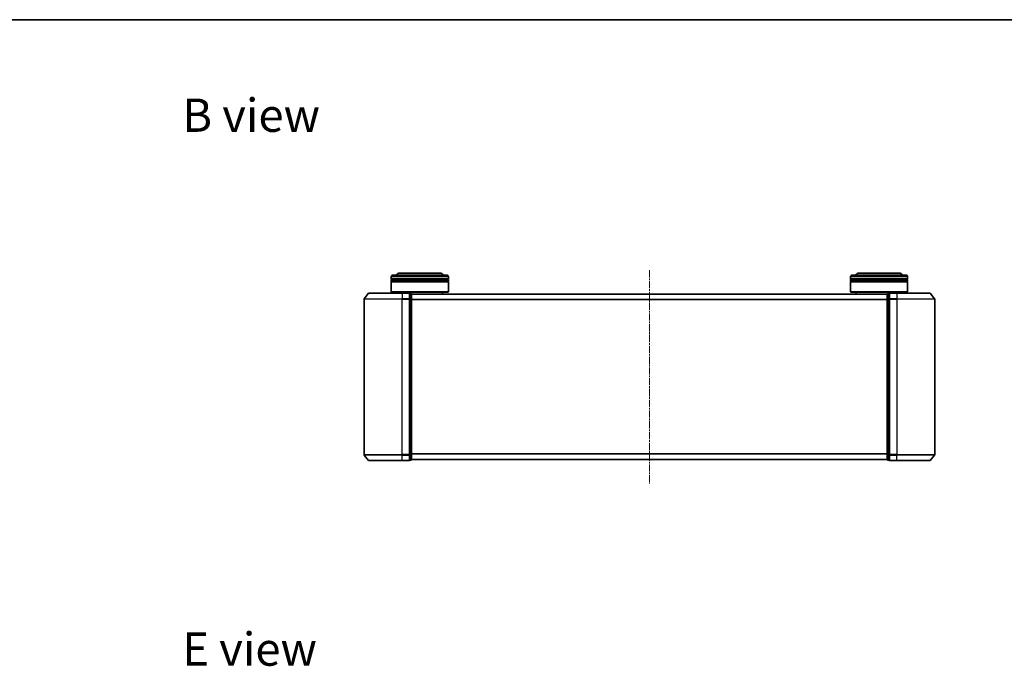
# Model space of a CAD drawing. Units: millimetres. Extents: x 0 to 6381, y 0 to 1405.
# Drawn here: x 799 to 1317, y 1065 to 1405 of the extents above; entities that cross this region are included whole.
import ezdxf

# ---------------------------------------------------------------- set-up
doc = ezdxf.new("R2010")
doc.units = ezdxf.units.MM
doc.header["$LTSCALE"] = 0.666667
doc.linetypes.add('CHAIN', pattern=[0.3543, 0.2362, -0.0295, 0.0591, -0.0295])
for name, color, linetype, lineweight in [('Border (ISO)', 7, 'Continuous', 35), ('Symbol (ISO)', 7, 'Continuous', 18), ('Visible (ISO)', 7, 'Continuous', 35), ('Visible Narrow (ISO)', 7, 'Continuous', 25)]:
    doc.layers.add(name, color=color, linetype=linetype, lineweight=lineweight)
doc.layers.add('Centerline (ISO)', color=7, linetype='Continuous', lineweight=18, true_color=0x80ffff)
doc.styles.add('Note Text (TK)', font='MS PGothic.ttf')

# ---------------------------------------------------------------- blocks, each defined once
blk = doc.blocks.new('図面枠 tk図枠')
at = {"layer": 'Border (ISO)'}
blk.add_line((14.5, 289), (405.5, 289), dxfattribs=at)

msp = doc.modelspace()

# ---------------------------------------------------------------- linework, layer by layer
at = {"layer": 'Centerline (ISO)', "linetype": 'CHAIN', "ltscale": 23.990969}
msp.add_line((1130.0505, 1273.3068), (1130.0505, 1161.3068), dxfattribs=at)
at = {"layer": 'Visible (ISO)'}
for p, q in [((994.3505, 1268.8068), (994.3505, 1269.8068)), ((1024.3505, 1268.8068), (994.3505, 1268.8068)), ((994.3505, 1268.5068), (1024.3505, 1268.5068)), ((994.3505, 1267.5068), (994.3505, 1268.5068)), ((994.5505, 1268.8068), (994.5505, 1268.5068)), ((995.3505, 1270.8068), (1023.3505, 1270.8068)), ((1019.8505, 1271.8068), (998.8505, 1271.8068)), ((1024.1505, 1268.8068), (1024.1505, 1268.5068)), ((1024.3505, 1268.8068), (1024.3505, 1269.8068)), ((1024.3505, 1267.5068), (1024.3505, 1268.5068)), ((1235.7505, 1268.8068), (1235.7505, 1269.8068)), ((1265.7505, 1268.8068), (1235.7505, 1268.8068)), ((1235.7505, 1268.5068), (1265.7505, 1268.5068)), ((1235.7505, 1267.5068), (1235.7505, 1268.5068)), ((1235.9505, 1268.8068), (1235.9505, 1268.5068)), ((1236.7505, 1270.8068), (1264.7505, 1270.8068)), ((1261.2505, 1271.8068), (1240.2505, 1271.8068)), ((1265.5505, 1268.8068), (1265.5505, 1268.5068)), ((1265.7505, 1268.8068), (1265.7505, 1269.8068)), ((1265.7505, 1267.5068), (1265.7505, 1268.5068)), ((1024.3505, 1267.5068), (994.3505, 1267.5068)), ((994.3505, 1267.2068), (1024.3505, 1267.2068)), ((994.3505, 1262.0068), (994.3505, 1267.2068)), ((994.5505, 1267.5068), (994.5505, 1267.2068)), ((1024.1505, 1267.5068), (1024.1505, 1267.2068)), ((1024.3505, 1262.0068), (1024.3505, 1267.2068)), ((1265.7505, 1267.5068), (1235.7505, 1267.5068)), ((1235.7505, 1267.2068), (1265.7505, 1267.2068)), ((1235.7505, 1262.0068), (1235.7505, 1267.2068)), ((1235.9505, 1267.5068), (1235.9505, 1267.2068)), ((1265.5505, 1267.5068), (1265.5505, 1267.2068)), ((1265.7505, 1262.0068), (1265.7505, 1267.2068)), ((980.0505, 1258.1982), (980.0505, 1176.4154)), ((982.4606, 1261.1989), (980.1201, 1258.3903)), ((982.6911, 1261.3068), (1000.0505, 1261.3068)), ((994.3505, 1262.0068), (1024.3505, 1262.0068)), ((994.5505, 1261.8068), (994.3505, 1262.0068)), ((1024.1505, 1261.8068), (994.5505, 1261.8068)), ((997.3505, 1261.3068), (997.3505, 1261.8068)), ((1003.7505, 1261.3068), (1000.0505, 1261.3068)), ((1004.0505, 1258.1982), (1004.0505, 1261.0068)), ((1004.7505, 1261.0068), (1004.0505, 1261.0068)), ((1004.0505, 1176.4154), (1004.0505, 1258.1982)), ((1255.0505, 1260.8068), (1005.0505, 1260.8068)), ((1005.0505, 1260.8068), (1005.0505, 1260.7068)), ((1005.0505, 1258.0172), (1005.0505, 1260.7068)), ((1005.0505, 1176.5965), (1005.0505, 1258.0172)), ((1021.3505, 1260.8068), (1021.3505, 1261.8068)), ((1024.1505, 1261.8068), (1024.3505, 1262.0068)), ((1235.7505, 1262.0068), (1265.7505, 1262.0068)), ((1235.9505, 1261.8068), (1235.7505, 1262.0068)), ((1265.5505, 1261.8068), (1235.9505, 1261.8068)), ((1238.7505, 1260.8068), (1238.7505, 1261.8068)), ((1255.0505, 1260.7068), (1255.0505, 1260.8068)), ((1255.0505, 1260.7068), (1255.0505, 1258.0172)), ((1255.0505, 1258.0172), (1255.0505, 1176.5965)), ((1256.0505, 1261.0068), (1255.3505, 1261.0068)), ((1256.0505, 1261.0068), (1256.0505, 1258.1982)), ((1256.0505, 1258.1982), (1256.0505, 1176.4154)), ((1260.0505, 1261.3068), (1256.3505, 1261.3068)), ((1260.0505, 1261.3068), (1277.41, 1261.3068)), ((1262.7505, 1261.3068), (1262.7505, 1261.8068)), ((1265.5505, 1261.8068), (1265.7505, 1262.0068)), ((1277.6405, 1261.1989), (1279.981, 1258.3903)), ((1280.0505, 1176.4154), (1280.0505, 1258.1982)), ((982.4606, 1173.4148), (980.1201, 1176.2234)), ((1004.0505, 1173.6068), (1004.0505, 1176.4154)), ((1005.0505, 1173.9068), (1005.0505, 1176.5965)), ((1255.0505, 1176.5965), (1255.0505, 1173.9068)), ((1256.0505, 1176.4154), (1256.0505, 1173.6068)), ((1277.6405, 1173.4148), (1279.981, 1176.2234)), ((1000.0505, 1173.3068), (982.6911, 1173.3068)), ((1000.0505, 1173.3068), (1003.7505, 1173.3068)), ((1004.0505, 1173.6068), (1004.7505, 1173.6068)), ((1005.0505, 1173.9068), (1005.0505, 1173.8068)), ((1255.0505, 1173.8068), (1005.0505, 1173.8068)), ((1255.0505, 1173.8068), (1255.0505, 1173.9068)), ((1255.3505, 1173.6068), (1256.0505, 1173.6068)), ((1256.3505, 1173.3068), (1260.0505, 1173.3068)), ((1277.41, 1173.3068), (1260.0505, 1173.3068))]:
    msp.add_line(p, q, dxfattribs=at)
for centre, radius, start, end in [((995.3505, 1269.8068), 1, 90, 180), ((998.8505, 1269.8068), 2, 90, 150), ((1019.8505, 1269.8068), 2, 30, 90), ((1023.3505, 1269.8068), 1, 0, 90), ((1236.7505, 1269.8068), 1, 90, 180), ((1240.2505, 1269.8068), 2, 90, 150), ((1261.2505, 1269.8068), 2, 30, 90), ((1264.7505, 1269.8068), 1, 0, 90), ((980.3505, 1258.1982), 0.3, 140.194429, 180), ((982.6911, 1261.0068), 0.3, 90, 140.194429), ((1003.7505, 1261.0068), 0.3, 0, 90), ((1004.7505, 1260.7068), 0.3, 0, 90), ((1255.3505, 1260.7068), 0.3, 90, 180), ((1256.3505, 1261.0068), 0.3, 90, 180), ((1277.41, 1261.0068), 0.3, 39.805571, 90), ((1279.7505, 1258.1982), 0.3, 0, 39.805571), ((980.3505, 1176.4154), 0.3, 180, 219.805571), ((1279.7505, 1176.4154), 0.3, 320.194429, 0), ((982.6911, 1173.6068), 0.3, 219.805571, 270), ((1003.7505, 1173.6068), 0.3, 270, 0), ((1004.7505, 1173.9068), 0.3, 270, 0), ((1255.3505, 1173.9068), 0.3, 180, 270), ((1256.3505, 1173.6068), 0.3, 180, 270), ((1277.41, 1173.6068), 0.3, 270, 320.194429)]:
    msp.add_arc(centre, radius, start, end, dxfattribs=at)
at = {"layer": 'Visible Narrow (ISO)'}
for p, q in [((1024.3505, 1269.8068), (994.3505, 1269.8068)), ((1265.7505, 1269.8068), (1235.7505, 1269.8068)), ((1000.0505, 1258.1982), (980.0505, 1258.1982)), ((980.1201, 1258.3903), (1000.0505, 1258.3903)), ((1000.0505, 1261.1989), (982.4606, 1261.1989)), ((1000.0505, 1261.1989), (1000.0505, 1261.3068)), ((1000.0505, 1261.1989), (1003.7505, 1261.1989)), ((1000.0505, 1261.1989), (1000.0505, 1258.3903)), ((1003.7505, 1258.3903), (1000.0505, 1258.3903)), ((1000.0505, 1258.3903), (1000.0505, 1258.1982)), ((1000.0505, 1258.1982), (1003.7505, 1258.1982)), ((1000.0505, 1176.4154), (1000.0505, 1258.1982)), ((1003.7505, 1261.1989), (1003.7505, 1261.3068)), ((1003.7505, 1261.1989), (1003.7505, 1258.3903)), ((1003.7505, 1258.1982), (1003.7505, 1258.3903)), ((1003.7505, 1258.1982), (1004.0505, 1258.1982)), ((1003.7505, 1258.1982), (1003.7505, 1176.4154)), ((1004.0505, 1260.8989), (1004.7505, 1260.8989)), ((1004.7505, 1258.2092), (1004.0505, 1258.2092)), ((1004.0505, 1258.0172), (1004.7505, 1258.0172)), ((1004.7505, 1260.8989), (1004.7505, 1261.0068)), ((1004.7505, 1260.8989), (1004.7505, 1258.2092)), ((1004.7505, 1258.0172), (1004.7505, 1258.2092)), ((1004.7505, 1258.0172), (1005.0505, 1258.0172)), ((1004.7505, 1258.0172), (1004.7505, 1176.5965)), ((1255.0505, 1260.6989), (1005.0505, 1260.6989)), ((1255.0505, 1257.8903), (1005.0505, 1257.8903)), ((1255.0505, 1257.6982), (1005.0505, 1257.6982)), ((1255.0505, 1258.0172), (1255.3505, 1258.0172)), ((1255.3505, 1261.0068), (1255.3505, 1260.8989)), ((1255.3505, 1258.2092), (1255.3505, 1260.8989)), ((1255.3505, 1260.8989), (1256.0505, 1260.8989)), ((1255.3505, 1258.2092), (1255.3505, 1258.0172)), ((1256.0505, 1258.2092), (1255.3505, 1258.2092)), ((1255.3505, 1176.5965), (1255.3505, 1258.0172)), ((1255.3505, 1258.0172), (1256.0505, 1258.0172)), ((1256.0505, 1258.1982), (1256.3505, 1258.1982)), ((1256.3505, 1261.3068), (1256.3505, 1261.1989)), ((1256.3505, 1258.3903), (1256.3505, 1261.1989)), ((1256.3505, 1261.1989), (1260.0505, 1261.1989)), ((1256.3505, 1258.3903), (1256.3505, 1258.1982)), ((1260.0505, 1258.3903), (1256.3505, 1258.3903)), ((1256.3505, 1176.4154), (1256.3505, 1258.1982)), ((1256.3505, 1258.1982), (1260.0505, 1258.1982)), ((1260.0505, 1261.1989), (1260.0505, 1261.3068)), ((1260.0505, 1261.1989), (1260.0505, 1258.3903)), ((1277.6405, 1261.1989), (1260.0505, 1261.1989)), ((1260.0505, 1258.3903), (1260.0505, 1258.1982)), ((1260.0505, 1258.3903), (1279.981, 1258.3903)), ((1260.0505, 1258.1982), (1260.0505, 1176.4154)), ((1280.0505, 1258.1982), (1260.0505, 1258.1982)), ((980.0505, 1176.4154), (1000.0505, 1176.4154)), ((1000.0505, 1176.2234), (980.1201, 1176.2234)), ((1003.7505, 1176.4154), (1000.0505, 1176.4154)), ((1000.0505, 1176.2234), (1000.0505, 1176.4154)), ((1000.0505, 1176.2234), (1003.7505, 1176.2234)), ((1000.0505, 1173.4148), (1000.0505, 1176.2234)), ((1004.0505, 1176.4154), (1003.7505, 1176.4154)), ((1003.7505, 1176.2234), (1003.7505, 1176.4154)), ((1003.7505, 1176.2234), (1003.7505, 1173.4148)), ((1004.7505, 1176.5965), (1004.0505, 1176.5965)), ((1004.0505, 1176.4044), (1004.7505, 1176.4044)), ((1005.0505, 1176.5965), (1004.7505, 1176.5965)), ((1004.7505, 1176.4044), (1004.7505, 1176.5965)), ((1004.7505, 1176.4044), (1004.7505, 1173.7148)), ((1255.0505, 1176.9154), (1005.0505, 1176.9154)), ((1255.0505, 1176.7234), (1005.0505, 1176.7234)), ((1255.3505, 1176.5965), (1255.0505, 1176.5965)), ((1255.3505, 1176.5965), (1255.3505, 1176.4044)), ((1256.0505, 1176.5965), (1255.3505, 1176.5965)), ((1255.3505, 1173.7148), (1255.3505, 1176.4044)), ((1255.3505, 1176.4044), (1256.0505, 1176.4044)), ((1256.3505, 1176.4154), (1256.0505, 1176.4154)), ((1256.3505, 1176.4154), (1256.3505, 1176.2234)), ((1260.0505, 1176.4154), (1256.3505, 1176.4154)), ((1256.3505, 1173.4148), (1256.3505, 1176.2234)), ((1256.3505, 1176.2234), (1260.0505, 1176.2234)), ((1260.0505, 1176.2234), (1260.0505, 1176.4154)), ((1260.0505, 1176.4154), (1280.0505, 1176.4154)), ((1260.0505, 1173.4148), (1260.0505, 1176.2234)), ((1279.981, 1176.2234), (1260.0505, 1176.2234)), ((982.4606, 1173.4148), (1000.0505, 1173.4148)), ((1003.7505, 1173.4148), (1000.0505, 1173.4148)), ((1000.0505, 1173.4148), (1000.0505, 1173.3068)), ((1003.7505, 1173.3068), (1003.7505, 1173.4148)), ((1004.7505, 1173.7148), (1004.0505, 1173.7148)), ((1004.7505, 1173.6068), (1004.7505, 1173.7148)), ((1255.0505, 1173.9148), (1005.0505, 1173.9148)), ((1255.3505, 1173.7148), (1255.3505, 1173.6068)), ((1256.0505, 1173.7148), (1255.3505, 1173.7148)), ((1256.3505, 1173.4148), (1256.3505, 1173.3068)), ((1260.0505, 1173.4148), (1256.3505, 1173.4148)), ((1260.0505, 1173.4148), (1260.0505, 1173.3068)), ((1260.0505, 1173.4148), (1277.6405, 1173.4148))]:
    msp.add_line(p, q, dxfattribs=at)
for centre, major_axis, start_param, end_param in [((1003.7505, 1261.0068), (0.3, 0), 0, 1.57079633), ((1003.7505, 1258.1982), (0.3, 0), 0, 1.57079633), ((1004.7505, 1260.7068), (0.3, 0), 0, 1.57079633), ((1004.7505, 1258.0172), (0.3, 0), 0, 1.57079633), ((1255.3505, 1260.7068), (-0.3, 0), 4.71238898, 6.28318531), ((1255.3505, 1258.0172), (-0.3, 0), 4.71238898, 6.28318531), ((1256.3505, 1261.0068), (-0.3, 0), 4.71238898, 6.28318531), ((1256.3505, 1258.1982), (-0.3, 0), 4.71238898, 6.28318531), ((1003.7505, 1176.4154), (0.3, 0), 4.71238898, 6.28318531), ((1004.7505, 1176.5965), (0.3, 0), 4.71238898, 6.28318531), ((1255.3505, 1176.5965), (-0.3, 0), 0, 1.57079633), ((1256.3505, 1176.4154), (-0.3, 0), 0, 1.57079633), ((1003.7505, 1173.6068), (0.3, 0), 4.71238898, 6.28318531), ((1004.7505, 1173.9068), (0.3, 0), 4.71238898, 6.28318531), ((1255.3505, 1173.9068), (-0.3, 0), 0, 1.57079633), ((1256.3505, 1173.6068), (-0.3, 0), 0, 1.57079633)]:
    msp.add_ellipse(centre, major_axis=major_axis, ratio=0.6401844, start_param=start_param, end_param=end_param, dxfattribs=at)

# ---------------------------------------------------------------- block references
at = {"xscale": 5, "yscale": 5, "zscale": 5}
msp.add_blockref('図面枠 tk図枠', (198.1667, -40), dxfattribs=at)

# ---------------------------------------------------------------- texts
at = {"layer": 'Symbol (ISO)', "color": 7, "char_height": 17.5, "attachment_point": 4, "line_spacing_factor": 1.5, "style": 'Note Text (TK)'}
for s, insert in [('\\fＭＳ Ｐゴシック|b0|i0;{\\H17.5000;B view}', (884.4772, 1354.8118)), ('\\fＭＳ Ｐゴシック|b0|i0;{\\H17.5000;E view}', (884.4772, 1074.2564))]:
    msp.add_mtext(s, dxfattribs=dict(at, insert=insert))

doc.saveas('drawing.dxf')
